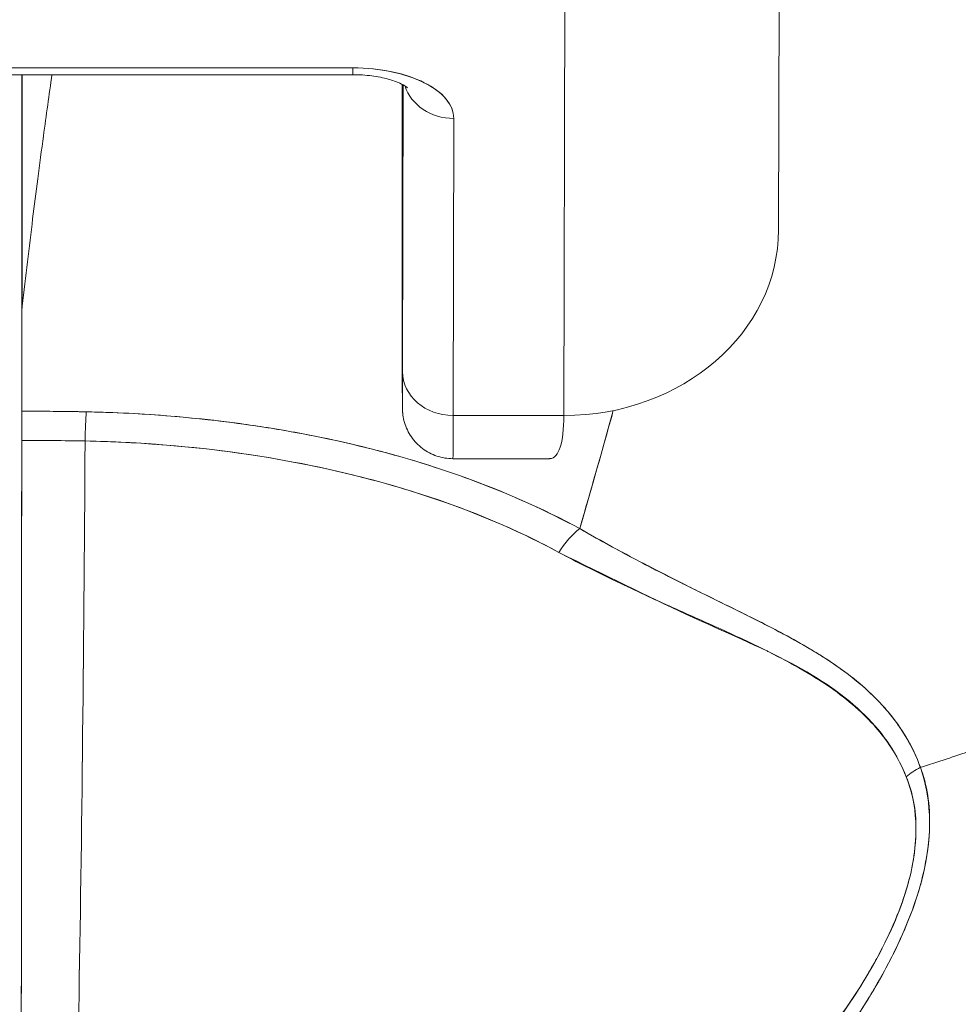
# Model space of a CAD drawing. Units: inches. Extents: x 6 to 135, y 3 to 86.
# Drawn here: x 49 to 50, y 20 to 20 of the extents above; entities that cross this region are included whole.
import ezdxf

# ---------------------------------------------------------------- set-up
doc = ezdxf.new("R2010")
doc.units = ezdxf.units.IN
doc.header["$LTSCALE"] = 8
doc.header["$MEASUREMENT"] = 0
doc.layers.add('Dimension (ANSI)', color=7, linetype='Continuous', lineweight=13)
doc.layers.add('Visible (ANSI)', color=7, linetype='Continuous', lineweight=13)
doc.styles.add('Note Text (ANSI)', font='RomanS.shx')
doc.dimstyles.new('Default (ANSI)', dxfattribs={"dimscale": 8, "dimtxt": 0.093, "dimasz": 0.0735, "dimexe": 0.0945, "dimexo": 0.048, "dimgap": 0.024, "dimtad": 0, "dimtih": 1, "dimtoh": 1, "dimrnd": 1e-08, "dimzin": 0, "dimdsep": 46, "dimtxsty": 'Note Text (ANSI)', "dimcen": 0.09, "dimdle": 0.2955, "dimclrd": 256, "dimclre": 256, "dimclrt": 256, "dimadec": 0, "dimazin": 0, "dimtfac": 1.290323, "dimtofl": 0, "dimtmove": 0, "dimatfit": 3, "dimfxl": 1, "dimtolj": 1, "dimtzin": 4, "dimlwd": -1, "dimlwe": -1, "dimarcsym": 0})

# ---------------------------------------------------------------- blocks, each defined once
blk = doc.blocks.new('*D10')
at = {"layer": 'Defpoints', "color": 0, "transparency": 16777216}
for p in [(51.21449, 21.4683), (31.33949, 18.40125), (51.21449, 18.40125)]:
    blk.add_point(p, dxfattribs=at)
at = {"layer": 'Dimension (ANSI)', "transparency": 16777216}
for p, q in [((31.33949, 18.78525), (31.33949, 22.2243)), ((51.21449, 18.78525), (51.21449, 22.2243)), ((31.92749, 21.4683), (39.65014, 21.4683)), ((50.62649, 21.4683), (42.90385, 21.4683))]:
    blk.add_line(p, q, dxfattribs=at)
for points in [[(31.92749, 21.5663), (31.92749, 21.3703), (31.33949, 21.4683)], [(50.62649, 21.5663), (50.62649, 21.3703), (51.21449, 21.4683)]]:
    blk.add_solid(points, dxfattribs=at)
at = {"layer": 'Dimension (ANSI)', "transparency": 16777216, "insert": (41.27699, 21.4683), "char_height": 0.744, "attachment_point": 5, "style": 'Note Text (ANSI)'}
blk.add_mtext('\\A1;19.88', dxfattribs=at)

msp = doc.modelspace()

# ---------------------------------------------------------------- linework, layer by layer
at = {"layer": 'Visible (ANSI)'}
for p, q in [((49.49106, 20.08737), (49.49067, 19.91081)), ((49.41199, 19.84279), (49.41238, 20.01995)), ((49.41238, 20.01995), (49.41199, 19.84279)), ((49.33471, 19.97015), (49.14534, 19.97015)), ((49.14534, 19.97015), (49.33471, 19.97015)), ((49.14533, 19.96767), (49.3347, 19.96767)), ((49.21339, 19.88069), (49.21339, 19.96767)), ((49.21339, 19.96767), (49.21339, 19.88069)), ((49.21352, 19.96767), (49.21352, 19.88286)), ((49.35269, 19.96346), (49.35274, 19.89527)), ((49.35274, 19.89527), (49.35269, 19.96346)), ((49.35292, 19.85881), (49.35315, 19.9639)), ((49.35315, 19.9639), (49.35292, 19.85881)), ((49.37143, 19.84279), (49.37167, 19.95165)), ((49.37167, 19.95165), (49.37143, 19.84279)), ((49.35274, 19.89526), (49.35274, 19.89527)), ((49.37143, 19.84279), (49.41199, 19.84279)), ((49.41199, 19.84279), (49.37143, 19.84279)), ((49.40665, 19.82697), (49.37136, 19.82697)), ((49.44442, 19.78685), (49.44442, 19.78689)), ((49.44442, 19.78689), (49.44442, 19.78685)), ((49.44479, 19.78666), (49.44479, 19.7867)), ((49.44479, 19.7867), (49.44479, 19.78666)), ((49.4732, 19.76258), (49.4732, 19.76286))]:
    msp.add_line(p, q, dxfattribs=at)
for centre, major_axis, ratio, start_param, end_param in [((49.3347, 19.98618), (0, -0.0185), 0.001274, 0, 0.523599), ((49.3347, 19.98618), (0, -0.0185), 0.001274, 0, 0.523599), ((49.33467, 19.95165), (0.03701, 0.00003), 0.5, 6.281715, 7.852511), ((49.35217, 19.72388), (0, -0.47918), 0.001274, 2.094395, 2.096042), ((49.37166, 19.96767), (-0.0185, 0.00004), 0.866025, 0.264148, 1.573343), ((49.37166, 19.96767), (-0.0185, 0.00004), 0.866025, 0.264148, 1.573343), ((49.41193, 19.91098), (0.07874, -0.00017), 0.866025, 4.714936, 6.283185), ((49.35285, 19.94508), (0, -0.09961), 0.001274, 5.235988, 6.806784), ((49.24465, 19.87925), (0.03113, -0.00361), 0.780853, 3.141756, 3.2304), ((49.25474, 19.87893), (0.04129, -0.00321), 0.679814, 3.116096, 3.193182), ((49.21479, 18.49956), (-0.00014, 1.68497), 0.001332, 0.609956, 0.646631), ((49.21462, 18.49973), (0, -1.68477), 0.001274, 3.751548, 3.788227), ((49.37142, 19.85881), (-0.0185, 0.00004), 0.866025, 0.002547, 1.573343), ((49.37142, 19.85881), (-0.0185, 0.00004), 0.866025, 0.002547, 1.573343), ((49.21334, 19.82835), (0, -0.02008), 0.001273, 3.788223, 4.444304), ((49.21258, 19.3996), (-0.73764, -0.00071), 0.602968, 4.678763, 4.710789), ((49.23696, 19.82812), (0.00038, 0.02008), 0.026519, 0.647121, 1.302759), ((49.23696, 19.82812), (-0.00038, -0.02007), 0.026516, 3.788619, 4.444286), ((49.37136, 19.94508), (0, -0.11811), 0.001274, 6.283182, 6.806766), ((49.37136, 19.94508), (0, -0.11811), 0.001274, 6.283182, 6.806784), ((49.21264, 19.97966), (0, 0.55118), 0.001274, 3.554795, 4.444304), ((49.21256, 19.39112), (0.74124, 0.0007), 0.597038, 1.537862, 1.569209), ((49.21256, 19.39112), (0.74111, 0.0007), 0.597133, 1.537858, 1.569211), ((49.22525, 19.97966), (0, -0.55118), 0.021273, 0.413203, 1.302303), ((49.22525, 19.97966), (0, 0.55118), 0.021273, 3.555085, 4.443895), ((49.41786, 19.78582), (0.00952, 0.01768), 0.50087, 0.823462, 1.452989), ((49.41786, 19.78582), (-0.00952, -0.01768), 0.500869, 3.965055, 4.594582), ((49.55064, 19.70055), (0.01866, 0.00742), 0.770037, 1.695887, 2.013231), ((49.55063, 19.70055), (-0.01866, -0.00741), 0.770001, 4.837238, 5.154623)]:
    msp.add_ellipse(centre, major_axis=major_axis, ratio=ratio, start_param=start_param, end_param=end_param, dxfattribs=at)
for points, knots in [([(49.37167, 19.95165), (49.37162, 19.95418), (49.37071, 19.95651), (49.36888, 19.95872), (49.36706, 19.96092), (49.36431, 19.96301), (49.36086, 19.96473), (49.35741, 19.96646), (49.35324, 19.96784), (49.34883, 19.96875), (49.34442, 19.96966), (49.33976, 19.97012), (49.33471, 19.97015)], [0, 0, 0, 0, 0.25, 0.25, 0.25, 0.5, 0.5, 0.5, 0.75, 0.75, 0.75, 1, 1, 1, 1]), ([(49.54264, 19.71389), (49.54466, 19.7145), (49.54666, 19.71513), (49.54866, 19.71577), (49.55485, 19.71776), (49.56098, 19.71987), (49.56705, 19.72209), (49.57315, 19.72432), (49.57919, 19.72667), (49.58513, 19.72913), (49.59112, 19.73161), (49.59702, 19.73421), (49.60281, 19.73691), (49.60503, 19.73794), (49.60723, 19.73899), (49.60942, 19.74006), (49.61878, 19.74462), (49.62784, 19.74946), (49.63658, 19.75456), (49.64201, 19.75772), (49.64731, 19.76099), (49.65249, 19.76435), (49.65767, 19.76772), (49.66273, 19.77118), (49.66764, 19.77473), (49.67255, 19.77828), (49.67732, 19.78193), (49.68195, 19.78565), (49.68657, 19.78937), (49.69104, 19.79318), (49.69537, 19.79706), (49.70234, 19.80332), (49.70894, 19.80978), (49.71514, 19.81645), (49.71656, 19.81798), (49.71796, 19.81952), (49.71934, 19.82107), (49.72656, 19.8292), (49.7332, 19.83761), (49.73921, 19.84625), (49.74326, 19.85206), (49.74703, 19.85798), (49.7505, 19.86398), (49.75203, 19.86664), (49.7535, 19.86931), (49.75492, 19.87199), (49.75936, 19.88041), (49.76321, 19.88899), (49.76649, 19.89772), (49.76872, 19.90364), (49.77067, 19.90963), (49.77235, 19.91569), (49.77301, 19.91808), (49.77363, 19.92048), (49.7742, 19.92288), (49.77611, 19.93087), (49.77751, 19.93893), (49.77842, 19.94692), (49.77928, 19.95452), (49.77969, 19.96205), (49.77968, 19.9694)], [0, 0, 0, 0, 0.014459, 0.014459, 0.014459, 0.059138, 0.059138, 0.059138, 0.104088, 0.104088, 0.104088, 0.149346, 0.149346, 0.149346, 0.166667, 0.166667, 0.166667, 0.24084, 0.24084, 0.24084, 0.286952, 0.286952, 0.286952, 0.333189, 0.333189, 0.333189, 0.379462, 0.379462, 0.379462, 0.425634, 0.425634, 0.425634, 0.5, 0.5, 0.5, 0.517058, 0.517058, 0.517058, 0.606463, 0.606463, 0.606463, 0.666667, 0.666667, 0.666667, 0.693307, 0.693307, 0.693307, 0.776792, 0.776792, 0.776792, 0.833333, 0.833333, 0.833333, 0.855634, 0.855634, 0.855634, 0.929684, 0.929684, 0.929684, 1, 1, 1, 1]), ([(49.77968, 19.9694), (49.77969, 19.96206), (49.77928, 19.95452), (49.77842, 19.94692), (49.77751, 19.93893), (49.77611, 19.93087), (49.7742, 19.92288), (49.77363, 19.92049), (49.77302, 19.91811), (49.77236, 19.91574), (49.77068, 19.90967), (49.76872, 19.90366), (49.76649, 19.89772), (49.76321, 19.88899), (49.75936, 19.88041), (49.75492, 19.87199), (49.75351, 19.86931), (49.75203, 19.86664), (49.7505, 19.86399), (49.74703, 19.85798), (49.74326, 19.85206), (49.73921, 19.84625), (49.7332, 19.83761), (49.72657, 19.8292), (49.71934, 19.82107), (49.71796, 19.81953), (49.71656, 19.81799), (49.71514, 19.81646), (49.70894, 19.80979), (49.70234, 19.80332), (49.69537, 19.79706), (49.68671, 19.78929), (49.67748, 19.78185), (49.66768, 19.77476), (49.65786, 19.76765), (49.64747, 19.76091), (49.63658, 19.75456), (49.62784, 19.74946), (49.61877, 19.74462), (49.60941, 19.74005), (49.60723, 19.73899), (49.60503, 19.73794), (49.60281, 19.73691), (49.59702, 19.73421), (49.59112, 19.73161), (49.58513, 19.72913), (49.57919, 19.72667), (49.57315, 19.72432), (49.56705, 19.72209), (49.56098, 19.71987), (49.55485, 19.71776), (49.54866, 19.71577), (49.54666, 19.71513), (49.54466, 19.7145), (49.54264, 19.71389)], [0, 0, 0, 0, 0.070424, 0.070424, 0.070424, 0.144534, 0.144534, 0.144534, 0.166667, 0.166667, 0.166667, 0.223344, 0.223344, 0.223344, 0.306735, 0.306735, 0.306735, 0.333333, 0.333333, 0.333333, 0.393546, 0.393546, 0.393546, 0.482972, 0.482972, 0.482972, 0.5, 0.5, 0.5, 0.574384, 0.574384, 0.574384, 0.666667, 0.666667, 0.666667, 0.759127, 0.759127, 0.759127, 0.833333, 0.833333, 0.833333, 0.850626, 0.850626, 0.850626, 0.89589, 0.89589, 0.89589, 0.940848, 0.940848, 0.940848, 0.985537, 0.985537, 0.985537, 1, 1, 1, 1]), ([(49.21352, 19.88286), (49.21477, 19.89378), (49.21604, 19.90443), (49.21734, 19.91482), (49.21796, 19.91977), (49.21858, 19.92465), (49.21921, 19.92947), (49.2199, 19.93478), (49.22059, 19.94002), (49.22129, 19.94519), (49.22233, 19.95285), (49.22337, 19.96035), (49.2244, 19.96767)], [0, 0, 0, 0, 0.3333333, 0.3333333, 0.3333333, 0.491831, 0.491831, 0.491831, 0.6666667, 0.6666667, 0.6666667, 0.9261561, 0.9261561, 0.9261561, 0.9261561]), ([(49.3347, 19.96767), (49.33705, 19.96767), (49.3394, 19.96752), (49.34378, 19.96695), (49.34582, 19.96654), (49.34927, 19.96559), (49.35071, 19.96507), (49.35284, 19.9641), (49.3536, 19.96366), (49.35448, 19.96306), (49.35468, 19.96288), (49.35468, 19.96288)], [4.713492, 4.713492, 4.713492, 4.713492, 4.967802, 4.967802, 5.215997, 5.215997, 5.446186, 5.446186, 5.650186, 5.650186, 5.82444, 5.82444, 5.82444, 5.82444]), ([(49.35292, 19.85881), (49.35291, 19.8535), (49.35289, 19.84979), (49.35288, 19.84765), (49.35287, 19.84551), (49.35285, 19.84494), (49.35284, 19.84601), (49.35283, 19.84709), (49.35282, 19.84982), (49.3528, 19.85408), (49.35279, 19.85835), (49.35278, 19.86416), (49.35277, 19.87107), (49.35276, 19.87798), (49.35275, 19.886), (49.35274, 19.89527)], [0, 0, 0, 0, 0.2, 0.2, 0.2, 0.4, 0.4, 0.4, 0.6, 0.6, 0.6, 0.8, 0.8, 0.8, 1, 1, 1, 1]), ([(49.37136, 19.82697), (49.36936, 19.82697), (49.36733, 19.8273), (49.36358, 19.82857), (49.36179, 19.82951), (49.35866, 19.83187), (49.35726, 19.83333), (49.35502, 19.83656), (49.35416, 19.83838), (49.35334, 19.84115), (49.35314, 19.84209), (49.353, 19.84316), (49.35297, 19.84336), (49.35294, 19.84368), (49.35293, 19.84382), (49.3529, 19.84412), (49.35289, 19.84427), (49.35288, 19.84451), (49.35287, 19.84461), (49.35286, 19.84482), (49.35286, 19.84491), (49.35285, 19.84518), (49.35285, 19.8453), (49.35284, 19.8458), (49.35284, 19.84622), (49.35282, 19.84856), (49.35281, 19.85172), (49.35279, 19.86111), (49.35277, 19.86773), (49.35276, 19.88143), (49.35275, 19.88811), (49.35274, 19.89526)], [0, 0, 0, 0, 0.0152437, 0.0152437, 0.0302108, 0.0302108, 0.0451875, 0.0451875, 0.0601581, 0.0601581, 0.0673092, 0.0673092, 0.0689264, 0.0689264, 0.0702228, 0.0702228, 0.0721464, 0.0721464, 0.074147, 0.074147, 0.0775296, 0.0775296, 0.0857864, 0.0857864, 0.110542, 0.110542, 0.1855583, 0.1855583, 0.2684918, 0.2684918, 0.3313559, 0.3313559, 0.3313559, 0.3313559]), ([(49.21333, 19.84437), (49.21333, 19.84343), (49.21333, 19.8424), (49.21332, 19.84129), (49.21332, 19.84018), (49.21332, 19.83899), (49.21332, 19.83772), (49.21332, 19.83644), (49.21332, 19.83509), (49.21332, 19.83366)], [0, 0, 0, 0, 0.333333, 0.333333, 0.333333, 0.666667, 0.666667, 0.666667, 1, 1, 1, 1]), ([(49.23695, 19.84414), (49.23524, 19.84417), (49.23353, 19.8442), (49.23183, 19.84423), (49.22566, 19.84432), (49.2195, 19.84437), (49.21333, 19.84437)], [0, 0, 0, 0, 0.216888, 0.216888, 0.216888, 1, 1, 1, 1]), ([(49.41784, 19.80133), (49.40543, 19.80793), (49.39274, 19.81371), (49.37928, 19.81876), (49.37446, 19.82057), (49.36955, 19.82229), (49.36452, 19.82391), (49.356, 19.82667), (49.34715, 19.82917), (49.33804, 19.8314), (49.32678, 19.83415), (49.31512, 19.83648), (49.30326, 19.83835), (49.29997, 19.83887), (49.29667, 19.83936), (49.29335, 19.83981), (49.27765, 19.84193), (49.26159, 19.84328), (49.24522, 19.8439), (49.24247, 19.844), (49.23971, 19.84408), (49.23695, 19.84414)], [0, 0, 0, 0, 0.245449, 0.245449, 0.245449, 0.333333, 0.333333, 0.333333, 0.482385, 0.482385, 0.482385, 0.666667, 0.666667, 0.666667, 0.717769, 0.717769, 0.717769, 0.959443, 0.959443, 0.959443, 1, 1, 1, 1]), ([(49.41784, 19.80133), (49.4044, 19.80867), (49.38965, 19.81518), (49.37381, 19.82078), (49.37088, 19.82181), (49.36793, 19.82281), (49.36493, 19.82378), (49.35163, 19.82808), (49.33763, 19.83175), (49.32313, 19.83474), (49.31668, 19.83607), (49.31012, 19.83726), (49.30349, 19.83831), (49.29188, 19.84016), (49.28003, 19.84158), (49.26801, 19.84257), (49.25776, 19.84341), (49.24739, 19.84394), (49.23695, 19.84414)], [0, 0, 0, 0, 0.281412, 0.281412, 0.281412, 0.333333, 0.333333, 0.333333, 0.563955, 0.563955, 0.563955, 0.666667, 0.666667, 0.666667, 0.846576, 0.846576, 0.846576, 1, 1, 1, 1]), ([(49.41199, 19.84279), (49.41196, 19.83779), (49.41151, 19.83388), (49.41067, 19.83121), (49.40982, 19.82854), (49.40858, 19.8271), (49.40689, 19.82698), (49.40681, 19.82697), (49.40673, 19.82697), (49.40665, 19.82697)], [0.0000104, 0.0000104, 0.0000104, 0.0000104, 0.1666667, 0.1666667, 0.1666667, 0.3333333, 0.3333333, 0.3333333, 0.3411809, 0.3411809, 0.3411809, 0.3411809]), ([(49.41784, 19.80133), (49.42177, 19.815), (49.42556, 19.8283), (49.42918, 19.84126), (49.42949, 19.84238), (49.42981, 19.8435), (49.43012, 19.84462)], [0, 0, 0, 0, 0.1456, 0.1456, 0.1456, 0.1582367, 0.1582367, 0.1582367, 0.1582367]), ([(49.21332, 19.83366), (49.21331, 19.80207), (49.21329, 19.77171), (49.21328, 19.7423), (49.21326, 19.71288), (49.21324, 19.68441), (49.21321, 19.65774), (49.21319, 19.63108), (49.21316, 19.60623), (49.21313, 19.58342), (49.2131, 19.56062), (49.21307, 19.53986), (49.21303, 19.5217), (49.213, 19.50355), (49.21296, 19.48799), (49.21292, 19.47485)], [0, 0, 0, 0, 0.2, 0.2, 0.2, 0.4, 0.4, 0.4, 0.6, 0.6, 0.6, 0.8, 0.8, 0.8, 1, 1, 1, 1]), ([(49.23655, 19.83345), (49.24652, 19.83326), (49.25648, 19.83276), (49.26637, 19.83195), (49.28435, 19.83048), (49.30209, 19.828), (49.31929, 19.82448), (49.33613, 19.82104), (49.35245, 19.8166), (49.36792, 19.81117), (49.38291, 19.80591), (49.39711, 19.79972), (49.41019, 19.79263)], [0, 0, 0, 0, 0.15805, 0.15805, 0.15805, 0.445483, 0.445483, 0.445483, 0.727137, 0.727137, 0.727137, 1, 1, 1, 1]), ([(49.23655, 19.83345), (49.25852, 19.83298), (49.27994, 19.83114), (49.30059, 19.82787), (49.32125, 19.82459), (49.34114, 19.81989), (49.35954, 19.81399), (49.37795, 19.80808), (49.39487, 19.80096), (49.41019, 19.79263)], [0, 0, 0, 0, 0.333333, 0.333333, 0.333333, 0.666667, 0.666667, 0.666667, 1, 1, 1, 1]), ([(49.54264, 19.71389), (49.5423, 19.71483), (49.54193, 19.71576), (49.54154, 19.7167), (49.54046, 19.71929), (49.53919, 19.72187), (49.53772, 19.7244), (49.53618, 19.72706), (49.53441, 19.72968), (49.53242, 19.73223), (49.53104, 19.73401), (49.52954, 19.73576), (49.52793, 19.73748), (49.5271, 19.73836), (49.52624, 19.73923), (49.52535, 19.7401), (49.5226, 19.74278), (49.51957, 19.74537), (49.51626, 19.74789), (49.51278, 19.75055), (49.50899, 19.75311), (49.50493, 19.75562), (49.50368, 19.7564), (49.5024, 19.75716), (49.5011, 19.75793), (49.49797, 19.75977), (49.49469, 19.76158), (49.49126, 19.76339), (49.48624, 19.76606), (49.48091, 19.76872), (49.47532, 19.77148), (49.47155, 19.77333), (49.46766, 19.77524), (49.46365, 19.77721), (49.4614, 19.77832), (49.45911, 19.77944), (49.45679, 19.7806), (49.4504, 19.78378), (49.44374, 19.78716), (49.43686, 19.7908), (49.43068, 19.79407), (49.42433, 19.79756), (49.41784, 19.80133)], [0, 0, 0, 0, 0.028646, 0.028646, 0.028646, 0.108264, 0.108264, 0.108264, 0.191862, 0.191862, 0.191862, 0.25, 0.25, 0.25, 0.279904, 0.279904, 0.279904, 0.37246, 0.37246, 0.37246, 0.469969, 0.469969, 0.469969, 0.5, 0.5, 0.5, 0.572304, 0.572304, 0.572304, 0.678496, 0.678496, 0.678496, 0.75, 0.75, 0.75, 0.790087, 0.790087, 0.790087, 0.900698, 0.900698, 0.900698, 1, 1, 1, 1]), ([(49.54264, 19.71389), (49.53997, 19.72148), (49.53581, 19.72828), (49.53067, 19.73438), (49.5306, 19.73447), (49.53053, 19.73455), (49.53045, 19.73464), (49.52568, 19.74026), (49.52008, 19.74528), (49.51342, 19.75003), (49.51296, 19.75036), (49.51251, 19.75068), (49.51204, 19.751), (49.50948, 19.75278), (49.50675, 19.75452), (49.50389, 19.75625), (49.50194, 19.75743), (49.49993, 19.75859), (49.49786, 19.75976), (49.49423, 19.7618), (49.49041, 19.76383), (49.48643, 19.76587), (49.4854, 19.7664), (49.48437, 19.76693), (49.48333, 19.76745), (49.4789, 19.7697), (49.47427, 19.77198), (49.46945, 19.77436), (49.46512, 19.77649), (49.46062, 19.7787), (49.45599, 19.78102), (49.45556, 19.78123), (49.45514, 19.78144), (49.45472, 19.78165), (49.45087, 19.78358), (49.44693, 19.78559), (49.4429, 19.78768), (49.43865, 19.78989), (49.4343, 19.79219), (49.42987, 19.7946), (49.42593, 19.79675), (49.42191, 19.79899), (49.41784, 19.80133)], [0, 0, 0, 0, 0.2, 0.2, 0.2, 0.202822, 0.202822, 0.202822, 0.387433, 0.387433, 0.387433, 0.4, 0.4, 0.4, 0.469613, 0.469613, 0.469613, 0.517, 0.517, 0.517, 0.6, 0.6, 0.6, 0.621251, 0.621251, 0.621251, 0.71154, 0.71154, 0.71154, 0.792621, 0.792621, 0.792621, 0.8, 0.8, 0.8, 0.866842, 0.866842, 0.866842, 0.937291, 0.937291, 0.937291, 1, 1, 1, 1]), ([(49.41019, 19.79263), (49.41681, 19.78905), (49.42342, 19.78572), (49.42998, 19.78257), (49.43694, 19.77921), (49.44384, 19.77606), (49.45062, 19.773), (49.45709, 19.77009), (49.46346, 19.76727), (49.46966, 19.76446), (49.47522, 19.76195), (49.48065, 19.75944), (49.48586, 19.75682), (49.48627, 19.75661), (49.48668, 19.75641), (49.48709, 19.7562), (49.49141, 19.754), (49.49559, 19.75178), (49.49959, 19.74947), (49.50356, 19.74717), (49.50735, 19.74479), (49.51091, 19.74225), (49.51414, 19.73996), (49.51717, 19.73754), (49.51999, 19.73498), (49.52254, 19.73265), (49.52491, 19.7302), (49.52708, 19.72762), (49.52905, 19.72529), (49.53085, 19.72284), (49.53246, 19.72028), (49.53392, 19.71796), (49.53523, 19.71554), (49.53637, 19.71303), (49.53676, 19.71215), (49.53714, 19.71126), (49.53749, 19.71036)], [0, 0, 0, 0, 0.123264, 0.123264, 0.123264, 0.254167, 0.254167, 0.254167, 0.37913, 0.37913, 0.37913, 0.491157, 0.491157, 0.491157, 0.5, 0.5, 0.5, 0.593399, 0.593399, 0.593399, 0.686267, 0.686267, 0.686267, 0.770296, 0.770296, 0.770296, 0.846506, 0.846506, 0.846506, 0.915548, 0.915548, 0.915548, 0.978208, 0.978208, 0.978208, 1, 1, 1, 1]), ([(49.41019, 19.79263), (49.42721, 19.78427), (49.44258, 19.77655), (49.45676, 19.77), (49.47094, 19.76346), (49.48392, 19.75808), (49.49502, 19.75219), (49.50611, 19.74631), (49.5153, 19.73993), (49.52235, 19.73296), (49.52941, 19.72599), (49.53434, 19.71842), (49.53749, 19.71036)], [0, 0, 0, 0, 0.25, 0.25, 0.25, 0.5, 0.5, 0.5, 0.75, 0.75, 0.75, 1, 1, 1, 1]), ([(49.31099, 19.47621), (49.32505, 19.48068), (49.33995, 19.48597), (49.35486, 19.49229), (49.35947, 19.49423), (49.36407, 19.49628), (49.36866, 19.49843), (49.37256, 19.50025), (49.37644, 19.50214), (49.3803, 19.5041), (49.38974, 19.50889), (49.399, 19.51404), (49.40784, 19.51937), (49.41343, 19.52274), (49.41886, 19.52618), (49.42406, 19.52964), (49.4279, 19.53219), (49.43162, 19.53476), (49.43522, 19.53734), (49.43582, 19.53777), (49.43642, 19.53821), (49.43702, 19.53864), (49.44802, 19.5466), (49.45792, 19.55467), (49.46705, 19.56285), (49.46742, 19.56318), (49.46778, 19.5635), (49.46815, 19.56383), (49.47869, 19.57336), (49.48819, 19.58304), (49.49657, 19.59266), (49.49841, 19.59478), (49.5002, 19.59689), (49.50194, 19.599), (49.50289, 19.60014), (49.50381, 19.60128), (49.50472, 19.60242), (49.51197, 19.61147), (49.51824, 19.62041), (49.52358, 19.6291), (49.52445, 19.63052), (49.5253, 19.63193), (49.52612, 19.63333), (49.53236, 19.64399), (49.53719, 19.65424), (49.54048, 19.66377), (49.54062, 19.66416), (49.54075, 19.66456), (49.54088, 19.66496), (49.54417, 19.67481), (49.54577, 19.68386), (49.54601, 19.69201), (49.54626, 19.70017), (49.54515, 19.70743), (49.54264, 19.71389)], [0, 0, 0, 0, 0.095523, 0.095523, 0.095523, 0.125, 0.125, 0.125, 0.150006, 0.150006, 0.150006, 0.211266, 0.211266, 0.211266, 0.25, 0.25, 0.25, 0.278579, 0.278579, 0.278579, 0.283368, 0.283368, 0.283368, 0.371453, 0.371453, 0.371453, 0.375, 0.375, 0.375, 0.477463, 0.477463, 0.477463, 0.5, 0.5, 0.5, 0.512193, 0.512193, 0.512193, 0.609209, 0.609209, 0.609209, 0.625, 0.625, 0.625, 0.744987, 0.744987, 0.744987, 0.75, 0.75, 0.75, 0.875, 0.875, 0.875, 1, 1, 1, 1]), ([(49.31099, 19.47621), (49.31984, 19.47891), (49.32844, 19.48185), (49.33676, 19.48498), (49.34657, 19.48866), (49.35601, 19.49261), (49.36505, 19.49675), (49.36844, 19.49831), (49.37177, 19.49988), (49.37504, 19.50149), (49.38213, 19.50495), (49.38896, 19.50854), (49.39554, 19.51221), (49.40702, 19.51861), (49.41775, 19.52529), (49.42778, 19.53216), (49.44007, 19.54056), (49.45132, 19.54924), (49.46157, 19.55804), (49.46449, 19.56055), (49.46732, 19.56306), (49.47008, 19.56559), (49.47795, 19.57279), (49.48517, 19.58004), (49.49177, 19.58727), (49.49559, 19.59147), (49.49921, 19.59566), (49.50262, 19.59983), (49.50707, 19.60525), (49.51116, 19.61065), (49.51492, 19.61598), (49.51903, 19.62182), (49.52274, 19.62757), (49.52605, 19.63322), (49.52827, 19.63702), (49.53031, 19.64077), (49.53217, 19.64445), (49.5356, 19.65123), (49.5384, 19.6578), (49.54056, 19.66401), (49.54151, 19.66675), (49.54233, 19.66943), (49.54303, 19.67204), (49.54477, 19.67857), (49.54575, 19.68474), (49.54597, 19.69069), (49.54604, 19.69265), (49.54604, 19.69459), (49.54595, 19.6965), (49.54568, 19.7027), (49.54453, 19.70855), (49.54264, 19.71388)], [0, 0, 0, 0, 0.047704, 0.047704, 0.047704, 0.103949, 0.103949, 0.103949, 0.125, 0.125, 0.125, 0.170549, 0.170549, 0.170549, 0.25, 0.25, 0.25, 0.347289, 0.347289, 0.347289, 0.375, 0.375, 0.375, 0.454119, 0.454119, 0.454119, 0.5, 0.5, 0.5, 0.559712, 0.559712, 0.559712, 0.625, 0.625, 0.625, 0.668948, 0.668948, 0.668948, 0.75, 0.75, 0.75, 0.785781, 0.785781, 0.785781, 0.875, 0.875, 0.875, 0.904424, 0.904424, 0.904424, 1, 1, 1, 1]), ([(49.53749, 19.71036), (49.53945, 19.70537), (49.54066, 19.6999), (49.54096, 19.69403), (49.54122, 19.68905), (49.54081, 19.68378), (49.5398, 19.67837), (49.53934, 19.6759), (49.53875, 19.67339), (49.53804, 19.67086), (49.53561, 19.66225), (49.53176, 19.65336), (49.52706, 19.64459), (49.52654, 19.64361), (49.526, 19.64264), (49.52546, 19.64166), (49.52085, 19.63343), (49.51545, 19.62531), (49.50953, 19.61743), (49.50243, 19.60797), (49.49457, 19.59884), (49.48612, 19.5901), (49.48062, 19.58441), (49.47486, 19.57888), (49.46888, 19.57353), (49.46464, 19.56974), (49.4603, 19.56604), (49.45588, 19.56244), (49.44527, 19.55381), (49.43415, 19.54573), (49.42262, 19.53822), (49.41309, 19.53202), (49.40328, 19.52622), (49.39322, 19.52082), (49.3923, 19.52032), (49.39138, 19.51983), (49.39045, 19.51934), (49.38061, 19.51415), (49.37055, 19.50936), (49.36032, 19.50496), (49.35114, 19.50102), (49.34182, 19.4974), (49.33239, 19.49412), (49.32401, 19.49119), (49.31553, 19.48853), (49.30699, 19.48615)], [0, 0, 0, 0, 0.067597, 0.067597, 0.067597, 0.125, 0.125, 0.125, 0.151167, 0.151167, 0.151167, 0.240091, 0.240091, 0.240091, 0.25, 0.25, 0.25, 0.333853, 0.333853, 0.333853, 0.434449, 0.434449, 0.434449, 0.5, 0.5, 0.5, 0.546484, 0.546484, 0.546484, 0.657929, 0.657929, 0.657929, 0.75, 0.75, 0.75, 0.758447, 0.758447, 0.758447, 0.848119, 0.848119, 0.848119, 0.928517, 0.928517, 0.928517, 1, 1, 1, 1]), ([(49.53749, 19.71036), (49.53992, 19.70478), (49.54106, 19.69839), (49.54104, 19.69127), (49.54101, 19.68414), (49.53981, 19.67629), (49.53713, 19.66778), (49.53445, 19.65926), (49.53029, 19.65007), (49.52479, 19.64049), (49.51929, 19.63092), (49.51243, 19.62095), (49.50433, 19.61084), (49.49622, 19.60073), (49.48686, 19.59047), (49.47615, 19.58026), (49.46544, 19.57005), (49.45338, 19.55988), (49.43958, 19.54985), (49.42579, 19.53983), (49.41022, 19.53002), (49.39471, 19.52162), (49.37921, 19.51322), (49.3638, 19.50617), (49.34911, 19.50034), (49.33442, 19.49451), (49.32047, 19.48987), (49.30699, 19.48615)], [0, 0, 0, 0, 0.111111, 0.111111, 0.111111, 0.222222, 0.222222, 0.222222, 0.333333, 0.333333, 0.333333, 0.444444, 0.444444, 0.444444, 0.555556, 0.555556, 0.555556, 0.666667, 0.666667, 0.666667, 0.777778, 0.777778, 0.777778, 0.888889, 0.888889, 0.888889, 1, 1, 1, 1])]:
    msp.add_open_spline(points, degree=3, knots=knots, dxfattribs=at)
for points in [[(49.35269, 19.96345), (49.35269, 19.96368), (49.35269, 19.96391), (49.35269, 19.96415)], [(49.35269, 19.96346), (49.35269, 19.96369), (49.35269, 19.96392), (49.35269, 19.96415)], [(49.43012, 19.84462), (49.42622, 19.83061), (49.42211, 19.81618), (49.41784, 19.80133)]]:
    msp.add_open_spline(points, degree=3, dxfattribs=at)

# ---------------------------------------------------------------- dimensions: what is measured, and where the dimension line sits
at = {"layer": 'Dimension (ANSI)'}
dim = msp.add_linear_dim(base=(51.2144921962, 21.468295879), p1=(31.3394921962, 18.4012534654), p2=(51.2144921962, 18.4012534654), angle=180, dimstyle='Default (ANSI)', override={"dimgap": 0.024, "dimtih": 0, "dimtoh": 0, "dimdec": 2, "dimtol": 0, "dimlim": 0, "dimtp": 0, "dimtm": 0, "dimtdec": 2, "dimatfit": 1}, dxfattribs=at)
dim.commit()
dim.dimension.update_dxf_attribs({"geometry": '*D10', "text_midpoint": (41.2769921962, 21.468295879), "dimtype": 160})

doc.saveas('drawing.dxf')
